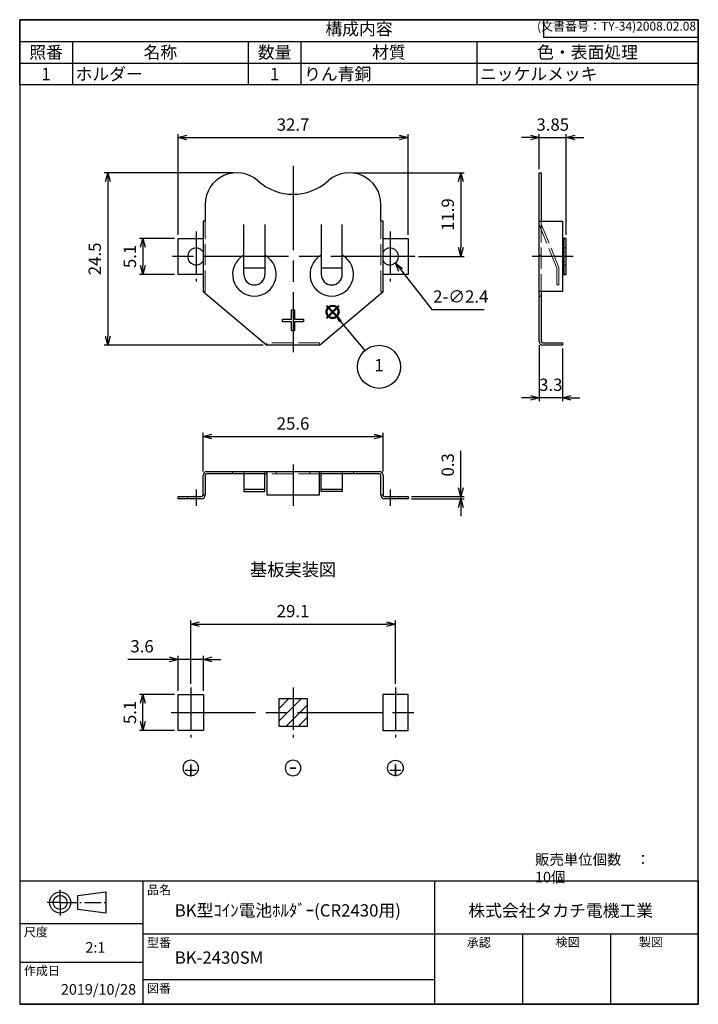
# Model space of a CAD drawing. Units: millimetres. Extents: x 0 to 96, y 0 to 140.
import ezdxf
from ezdxf.enums import TextEntityAlignment as Align

# ---------------------------------------------------------------- set-up
doc = ezdxf.new("R2010")
doc.units = ezdxf.units.MM
for name, pattern in [('AM_ISO02W050x2', [3.75, 3, -0.75]), ('AM_ISO08W050', [18, 12, -1.5, 3, -1.5]), ('AM_ISO08W050x2', [9, 6, -0.75, 1.5, -0.75]), ('gen7a', [6.875, 4.75, -0.875, 0.375, -0.875])]:
    doc.linetypes.add(name, pattern=pattern)
doc.layers.add('7A', color=4, linetype='gen7a')
doc.layers.add('RAHM2', color=1, linetype='Continuous')
doc.layers.add('AM_12', color=7, linetype='Continuous', lineweight=50, plot=False)
for name, color, linetype, lineweight in [('AM_5', 3, 'Continuous', 25), ('AM_7', 4, 'AM_ISO08W050', 25), ('AM_8', 1, 'Continuous', 25), ('ﾎﾙﾀﾞｰ', 7, 'Continuous', 25), ('ﾎﾙﾀﾞｰ0', 7, 'AM_ISO02W050x2', 13)]:
    doc.layers.add(name, color=color, linetype=linetype, lineweight=lineweight)
doc.styles.add('ACISOTS', font='isocp.shx', dxfattribs={"height": 1, "bigfont": 'extfont.shx'})
doc.styles.get("Standard").update_dxf_attribs({"font": 'ISOCP.SHX', "bigfont": 'EXTFONT.SHX'})
doc.styles.add('takachi1', font='txt', dxfattribs={"height": 2.5})
doc.dimstyles.new('AM_ISO$0', dxfattribs={"dimtxt": 3.5, "dimasz": 2.5, "dimexe": 1, "dimexo": 1, "dimgap": 1.5, "dimtad": 1, "dimdsep": 46, "dimtxsty": 'Standard', "dimblk": 'OPEN30', "dimcen": 0, "dimclrd": 3, "dimclre": 3, "dimclrt": 2, "dimadec": 0, "dimazin": 2, "dimtp": 0.1, "dimtm": 0.1, "dimtfac": 0.71, "dimtmove": 0, "dimatfit": 3, "dimldrblk": 'OPEN30', "dimfxl": 0, "dimlwd": -1, "dimlwe": -1, "dimarcsym": 0})
doc.dimstyles.new('AM_ISO$3', dxfattribs={"dimtxt": 3.5, "dimasz": 2.5, "dimexe": 1, "dimexo": 1, "dimgap": 1.5, "dimtad": 1, "dimtoh": 1, "dimdsep": 46, "dimtxsty": 'Standard', "dimblk": 'OPEN30', "dimcen": 0, "dimclrd": 3, "dimclre": 3, "dimclrt": 2, "dimadec": 0, "dimazin": 2, "dimtp": 0.1, "dimtm": 0.1, "dimtfac": 0.71, "dimtofl": 0, "dimtmove": 0, "dimatfit": 0, "dimldrblk": 'OPEN30', "dimfxl": 0, "dimlwd": -1, "dimlwe": -1, "dimarcsym": 0})

# ---------------------------------------------------------------- blocks, each defined once
blk = doc.blocks.new('TK-A4')
for p, q in [((149, 280), (149, 275)), ((149, 275), (193, 275))]:
    blk.add_line(p, q)
blk.add_lwpolyline([(0, 0), (193, 0), (193, 280), (0, 280)], close=True)
at = {"insert": (192.36, 276.11), "char_height": 2.5, "width": 43.0784, "attachment_point": 9}
blk.add_mtext('(文書番号：TY-34)2008.02.08', dxfattribs=at)
blk = doc.blocks.new('TK-仕様書')
for p, q in [((0, 35), (-193, 35)), ((-193, 35), (-193, 0)), ((-158, 35), (-158, 0)), ((-75, 35), (-75, 0)), ((0, 35), (0, 0)), ((-176.49, 30.96), (-168.49, 31.96)), ((-176.49, 26.96), (-176.49, 30.96)), ((-168.49, 31.96), (-168.49, 25.96)), ((-168.49, 25.96), (-176.49, 26.96)), ((-193, 23), (-158, 23)), ((-158, 20), (0, 20)), ((-50, 20), (-50, 0)), ((-25, 20), (-25, 0)), ((-193, 12), (-158, 12)), ((-75, 7), (-158, 7)), ((0, 0), (-193, 0))]:
    blk.add_line(p, q)
for radius in [3, 2]:
    blk.add_circle((-181.49, 28.96), radius)
at = {"layer": '7A'}
for q in [(-181.49, 32.53), (-185.21, 28.96), (-181.49, 25.25), (-167.71, 28.96)]:
    blk.add_line((-181.49, 28.96), q, dxfattribs=at)
at = {"insert": (-39.13, 26.64), "char_height": 3.5, "width": 60, "attachment_point": 5}
blk.add_mtext('\\fＭＳ ゴシック|b0|i0|c128|p49;株式会社タカチ電機工業', dxfattribs=at)
for tag, p, height in [('品名', (-146.16, 24.95), 3.5), ('型番', (-146.14, 11.54), 3.5), ('GEN-TITLE-DAT', (-181.27, 2.75), 3), ('図番', (-146.45, 2.06), 3)]:
    blk.add_attdef(tag, p, '', height=height)
for tag, height, p in [('GEN-TITLE-SCA', 3, (-171.46, 15.79)), ('承認', 3.5, (-62.72, 7.73)), ('検図', 3.5, (-37.5, 7.73)), ('製図', 3.5, (-12.5, 7.73))]:
    blk.add_attdef(tag, text='', height=height).set_placement(p, align=Align.MIDDLE)
at = {"layer": 'RAHM2', "char_height": 2.5}
for s, insert, width, attachment_point in [('品名', (-156.8, 33.8), 90, 1), ('尺度', (-191.8, 21.8), 20, 1), ('型番', (-156.8, 18.8), 90, 1), ('承認', (-62.43, 18.8), 17, 2), ('検図', (-37.17, 18.93), 17, 2), ('製図', (-13.5, 18.96), 17, 2), ('作成日', (-191.8, 10.8), 60, 1), ('図番', (-156.8, 5.8), 90, 1)]:
    blk.add_mtext(s, dxfattribs=dict(at, insert=insert, width=width, attachment_point=attachment_point))
blk = doc.blocks.new('_Open30')
at = {"color": 0, "linetype": 'ByBlock', "lineweight": -2}
for p, q in [((-1, 0.27), (0, 0)), ((0, 0), (-1, -0.27)), ((0, 0), (-1, 0))]:
    blk.add_line(p, q, dxfattribs=at)
blk = doc.blocks.new('*D20')
at = {"layer": 'AM_5', "color": 3, "transparency": 16777216}
for p, q in [((26.07, 75.74), (26.07, 81.24)), ((51.67, 75.74), (51.67, 81.24)), ((27.32, 80.74), (50.42, 80.74))]:
    blk.add_line(p, q, dxfattribs=at)
at = {"layer": 'Defpoints', "color": 0, "transparency": 16777216}
for p in [(51.67, 80.74), (26.07, 75.24), (51.67, 75.24)]:
    blk.add_point(p, dxfattribs=at)
at = {"layer": 'AM_5', "color": 3, "transparency": 16777216, "xscale": 1.25, "yscale": 1.25, "zscale": 1.25, "rotation": 180}
blk.add_blockref('_Open30', (26.07, 80.74), dxfattribs=at)
at = {"layer": 'AM_5', "color": 3, "transparency": 16777216, "xscale": 1.25, "yscale": 1.25, "zscale": 1.25}
blk.add_blockref('_Open30', (51.67, 80.74), dxfattribs=at)
at = {"layer": 'AM_5', "color": 2, "transparency": 16777216, "insert": (38.87, 82.36), "char_height": 1.75, "attachment_point": 5}
blk.add_mtext('25.6', dxfattribs=at)
blk = doc.blocks.new('*D21')
at = {"layer": 'AM_5', "color": 3, "transparency": 16777216}
for p, q in [((22.52, 109.39), (22.52, 123.74)), ((23.77, 123.24), (53.97, 123.24)), ((55.22, 109.39), (55.22, 123.74))]:
    blk.add_line(p, q, dxfattribs=at)
at = {"layer": 'Defpoints', "color": 0, "transparency": 16777216}
for p in [(55.22, 123.24), (22.52, 108.89), (55.22, 108.89)]:
    blk.add_point(p, dxfattribs=at)
at = {"layer": 'AM_5', "color": 3, "transparency": 16777216, "xscale": 1.25, "yscale": 1.25, "zscale": 1.25, "rotation": 180}
blk.add_blockref('_Open30', (22.52, 123.24), dxfattribs=at)
at = {"layer": 'AM_5', "color": 3, "transparency": 16777216, "xscale": 1.25, "yscale": 1.25, "zscale": 1.25}
blk.add_blockref('_Open30', (55.22, 123.24), dxfattribs=at)
at = {"layer": 'AM_5', "color": 2, "transparency": 16777216, "insert": (38.87, 124.86), "char_height": 1.75, "attachment_point": 5}
blk.add_mtext('32.7', dxfattribs=at)
blk = doc.blocks.new('*D22')
at = {"layer": 'AM_5', "color": 3, "transparency": 16777216}
for p, q in [((22.02, 108.89), (17.02, 108.89)), ((17.52, 107.64), (17.52, 105.04)), ((22.02, 103.79), (17.02, 103.79))]:
    blk.add_line(p, q, dxfattribs=at)
at = {"layer": 'Defpoints', "color": 0, "transparency": 16777216}
for p in [(22.52, 108.89), (17.52, 103.79), (22.52, 103.79)]:
    blk.add_point(p, dxfattribs=at)
at = {"layer": 'AM_5', "color": 3, "transparency": 16777216, "xscale": 1.25, "yscale": 1.25, "zscale": 1.25}
for p, rotation in [((17.52, 108.89), 90), ((17.52, 103.79), 270)]:
    blk.add_blockref('_Open30', p, dxfattribs=dict(at, rotation=rotation))
at = {"layer": 'AM_5', "color": 2, "transparency": 16777216, "insert": (15.9, 106.34), "char_height": 1.75, "attachment_point": 5, "rotation": 90}
blk.add_mtext('5.1', dxfattribs=at)
blk = doc.blocks.new('*D23')
at = {"layer": 'AM_5', "color": 3, "transparency": 16777216}
for p, q in [((30.37, 118.24), (12.02, 118.24)), ((12.52, 116.99), (12.52, 94.99)), ((34.62, 93.74), (12.02, 93.74))]:
    blk.add_line(p, q, dxfattribs=at)
at = {"layer": 'Defpoints', "color": 0, "transparency": 16777216}
for p in [(30.87, 118.24), (12.52, 93.74), (35.12, 93.74)]:
    blk.add_point(p, dxfattribs=at)
at = {"layer": 'AM_5', "color": 3, "transparency": 16777216, "xscale": 1.25, "yscale": 1.25, "zscale": 1.25}
for p, rotation in [((12.52, 118.24), 90), ((12.52, 93.74), 270)]:
    blk.add_blockref('_Open30', p, dxfattribs=dict(at, rotation=rotation))
at = {"layer": 'AM_5', "color": 2, "transparency": 16777216, "insert": (10.9, 105.99), "char_height": 1.75, "attachment_point": 5, "rotation": 90}
blk.add_mtext('24.5', dxfattribs=at)
blk = doc.blocks.new('*D24')
at = {"layer": 'AM_5', "color": 3, "transparency": 16777216}
for p, q in [((72.62, 123.24), (71.37, 123.24)), ((73.87, 118.74), (73.87, 123.74)), ((73.87, 123.24), (77.72, 123.24)), ((77.72, 109.39), (77.72, 123.74)), ((78.97, 123.24), (80.22, 123.24))]:
    blk.add_line(p, q, dxfattribs=at)
at = {"layer": 'Defpoints', "color": 0, "transparency": 16777216}
for p in [(77.72, 123.24), (73.87, 118.24), (77.72, 108.89)]:
    blk.add_point(p, dxfattribs=at)
at = {"layer": 'AM_5', "color": 3, "transparency": 16777216, "xscale": 1.25, "yscale": 1.25, "zscale": 1.25}
blk.add_blockref('_Open30', (73.87, 123.24), dxfattribs=at)
at = {"layer": 'AM_5', "color": 3, "transparency": 16777216, "xscale": 1.25, "yscale": 1.25, "zscale": 1.25, "rotation": 180}
blk.add_blockref('_Open30', (77.72, 123.24), dxfattribs=at)
at = {"layer": 'AM_5', "color": 2, "transparency": 16777216, "insert": (75.8, 124.86), "char_height": 1.75, "attachment_point": 5}
blk.add_mtext('3.85', dxfattribs=at)
blk = doc.blocks.new('*D25')
at = {"layer": 'AM_5', "color": 3, "transparency": 16777216}
for p, q in [((73.87, 93.74), (73.87, 85.74)), ((77.17, 93.24), (77.17, 85.74)), ((72.62, 86.24), (71.37, 86.24)), ((77.17, 86.24), (73.87, 86.24)), ((78.42, 86.24), (79.67, 86.24))]:
    blk.add_line(p, q, dxfattribs=at)
at = {"layer": 'Defpoints', "color": 0, "transparency": 16777216}
for p in [(73.87, 94.24), (77.17, 93.74), (73.87, 86.24)]:
    blk.add_point(p, dxfattribs=at)
at = {"layer": 'AM_5', "color": 3, "transparency": 16777216, "xscale": 1.25, "yscale": 1.25, "zscale": 1.25}
blk.add_blockref('_Open30', (73.87, 86.24), dxfattribs=at)
at = {"layer": 'AM_5', "color": 3, "transparency": 16777216, "xscale": 1.25, "yscale": 1.25, "zscale": 1.25, "rotation": 180}
blk.add_blockref('_Open30', (77.17, 86.24), dxfattribs=at)
at = {"layer": 'AM_5', "color": 2, "transparency": 16777216, "insert": (75.52, 87.86), "char_height": 1.75, "attachment_point": 5}
blk.add_mtext('3.3', dxfattribs=at)
blk = doc.blocks.new('*D26')
at = {"layer": 'AM_5', "color": 3, "transparency": 16777216}
for p, q in [((62.72, 73.44), (62.72, 78.71)), ((55.72, 72.19), (63.22, 72.19)), ((55.72, 71.89), (63.22, 71.89)), ((62.72, 71.89), (62.72, 72.19)), ((62.72, 70.64), (62.72, 69.39))]:
    blk.add_line(p, q, dxfattribs=at)
at = {"layer": 'Defpoints', "color": 0, "transparency": 16777216}
for p in [(55.22, 72.19), (55.22, 71.89), (62.72, 71.89)]:
    blk.add_point(p, dxfattribs=at)
at = {"layer": 'AM_5', "color": 3, "transparency": 16777216, "xscale": 1.25, "yscale": 1.25, "zscale": 1.25}
for p, rotation in [((62.72, 72.19), 270), ((62.72, 71.89), 90)]:
    blk.add_blockref('_Open30', p, dxfattribs=dict(at, rotation=rotation))
at = {"layer": 'AM_5', "color": 2, "transparency": 16777216, "insert": (61.1, 76.7), "char_height": 1.75, "attachment_point": 5, "rotation": 90}
blk.add_mtext('0.3', dxfattribs=at)
blk = doc.blocks.new('A$C54F43B34')
blk.add_circle((0, 0), 1.11)
at = {"insert": (0, 0), "char_height": 2.5, "width": 2.0661, "attachment_point": 5, "style": 'takachi1'}
blk.add_mtext('+', dxfattribs=at)
blk = doc.blocks.new('A$C1B9B39A3')
blk.add_circle((0, 0), 1.11)
at = {"insert": (0, 0), "char_height": 2.5, "width": 2.0661, "attachment_point": 5, "style": 'takachi1'}
blk.add_mtext('-', dxfattribs=at)
blk = doc.blocks.new('*S17')
at = {"layer": 'AM_12', "color": 4}
for p, q in [((42, 102.03), (43.75, 103.78)), ((42, 103.78), (43.75, 102.03))]:
    blk.add_line(p, q, dxfattribs=at)
blk.add_circle((42.88, 102.9), 0.875, dxfattribs=at)
blk = doc.blocks.new('*S18')
at = {"layer": 'AM_5', "color": 3}
blk.add_line((47.5, 97.43), (44, 101.57), dxfattribs=at)
blk.add_circle((49.48, 95.09), 3.06, dxfattribs=at)
at = {"layer": 'AM_5', "color": 3, "linetype": 'Continuous'}
blk.add_trace([(44.18, 101.72), (43.83, 101.42), (42.88, 102.9)], dxfattribs=at)
at = {"layer": 'AM_5', "color": 7, "insert": (49.48, 95.09), "char_height": 1.75, "attachment_point": 5, "style": 'ACISOTS'}
blk.add_mtext('1', dxfattribs=at)
blk = doc.blocks.new('*S19')
at = {"color": 7}
for p, q in [((0, 140), (96.5, 140)), ((0, 130.7375), (0, 140)), ((96.5, 140), (96.5, 130.7375)), ((96.5, 130.7375), (0, 130.7375))]:
    blk.add_line(p, q, dxfattribs=at)
at = {"color": 1}
for p, q in [((0, 136.9125), (96.5, 136.9125)), ((7.5, 136.9125), (7.5, 133.825)), ((32.5, 136.9125), (32.5, 133.825)), ((40, 136.9125), (40, 133.825)), ((65, 136.9125), (65, 133.825)), ((0, 133.825), (96.5, 133.825)), ((7.5, 133.825), (7.5, 130.7375)), ((32.5, 133.825), (32.5, 130.7375)), ((40, 133.825), (40, 130.7375)), ((65, 133.825), (65, 130.7375))]:
    blk.add_line(p, q, dxfattribs=at)
at = {"color": 2, "insert": (48.25, 138.4563), "char_height": 1.75, "attachment_point": 5, "style": 'ACISOTS'}
blk.add_mtext('構成内容', dxfattribs=at)
at = {"color": 2, "char_height": 1.75, "style": 'ACISOTS'}
for s, insert, width, attachment_point in [('照番', (3.75, 136.2375), 6.6, 2), ('名称', (20, 136.2375), 24.1, 2), ('数量', (36.25, 136.2375), 6.6, 2), ('材質', (52.5, 136.2375), 24.1, 2), ('色・表面処理', (80.75, 136.2375), 30.6, 2), ('1', (3.75, 133.15), 6.6, 2), ('ホルダー', (7.95, 133.15), 24.1, 1), ('1', (36.25, 133.15), 6.6, 2), ('りん青銅', (40.45, 133.15), 24.1, 1), ('ニッケルメッキ', (65.45, 133.15), 30.6, 1)]:
    blk.add_mtext(s, dxfattribs=dict(at, insert=insert, width=width, attachment_point=attachment_point))
blk = doc.blocks.new('*D27')
at = {"layer": 'AM_5', "color": 3, "transparency": 16777216}
for p, q in [((21.27, 49.05), (15.38, 49.05)), ((22.52, 44.55), (22.52, 49.55)), ((26.12, 49.05), (22.52, 49.05)), ((26.12, 44.55), (26.12, 49.55)), ((27.37, 49.05), (28.62, 49.05))]:
    blk.add_line(p, q, dxfattribs=at)
at = {"layer": 'Defpoints', "color": 0, "transparency": 16777216}
for p in [(22.52, 49.05), (22.52, 44.05), (26.12, 44.05)]:
    blk.add_point(p, dxfattribs=at)
at = {"layer": 'AM_5', "color": 3, "transparency": 16777216, "xscale": 1.25, "yscale": 1.25, "zscale": 1.25}
blk.add_blockref('_Open30', (22.52, 49.05), dxfattribs=at)
at = {"layer": 'AM_5', "color": 3, "transparency": 16777216, "xscale": 1.25, "yscale": 1.25, "zscale": 1.25, "rotation": 180}
blk.add_blockref('_Open30', (26.12, 49.05), dxfattribs=at)
at = {"layer": 'AM_5', "color": 2, "transparency": 16777216, "insert": (17.4, 50.68), "char_height": 1.75, "attachment_point": 5}
blk.add_mtext('3.6', dxfattribs=at)
blk = doc.blocks.new('*D28')
at = {"layer": 'AM_5', "color": 3, "transparency": 16777216}
for p, q in [((24.32, 45.55), (24.32, 54.55)), ((25.57, 54.05), (52.17, 54.05)), ((53.42, 45.55), (53.42, 54.55))]:
    blk.add_line(p, q, dxfattribs=at)
at = {"layer": 'Defpoints', "color": 0, "transparency": 16777216}
for p in [(53.42, 54.05), (24.32, 45.05), (53.42, 45.05)]:
    blk.add_point(p, dxfattribs=at)
at = {"layer": 'AM_5', "color": 3, "transparency": 16777216, "xscale": 1.25, "yscale": 1.25, "zscale": 1.25, "rotation": 180}
blk.add_blockref('_Open30', (24.32, 54.05), dxfattribs=at)
at = {"layer": 'AM_5', "color": 3, "transparency": 16777216, "xscale": 1.25, "yscale": 1.25, "zscale": 1.25}
blk.add_blockref('_Open30', (53.42, 54.05), dxfattribs=at)
at = {"layer": 'AM_5', "color": 2, "transparency": 16777216, "insert": (38.87, 55.68), "char_height": 1.75, "attachment_point": 5}
blk.add_mtext('29.1', dxfattribs=at)
blk = doc.blocks.new('*D29')
at = {"layer": 'AM_5', "color": 3, "transparency": 16777216}
for p, q in [((22.02, 44.05), (17.02, 44.05)), ((17.52, 40.2), (17.52, 42.8)), ((22.02, 38.95), (17.02, 38.95))]:
    blk.add_line(p, q, dxfattribs=at)
at = {"layer": 'Defpoints', "color": 0, "transparency": 16777216}
for p in [(17.52, 44.05), (22.52, 44.05), (22.52, 38.95)]:
    blk.add_point(p, dxfattribs=at)
at = {"layer": 'AM_5', "color": 3, "transparency": 16777216, "xscale": 1.25, "yscale": 1.25, "zscale": 1.25}
for p, rotation in [((17.52, 44.05), 90), ((17.52, 38.95), 270)]:
    blk.add_blockref('_Open30', p, dxfattribs=dict(at, rotation=rotation))
at = {"layer": 'AM_5', "color": 2, "transparency": 16777216, "insert": (15.9, 41.5), "char_height": 1.75, "attachment_point": 5, "rotation": 90}
blk.add_mtext('5.1', dxfattribs=at)
blk = doc.blocks.new('*D30')
at = {"layer": 'AM_5', "color": 3, "transparency": 16777216}
for p, q in [((47.37, 118.24), (63.22, 118.24)), ((62.72, 116.99), (62.72, 107.59)), ((56.72, 106.34), (63.22, 106.34))]:
    blk.add_line(p, q, dxfattribs=at)
at = {"layer": 'Defpoints', "color": 0, "transparency": 16777216}
for p in [(46.87, 118.24), (56.22, 106.34), (62.72, 106.34)]:
    blk.add_point(p, dxfattribs=at)
at = {"layer": 'AM_5', "color": 3, "transparency": 16777216, "xscale": 1.25, "yscale": 1.25, "zscale": 1.25}
for p, rotation in [((62.72, 118.24), 90), ((62.72, 106.34), 270)]:
    blk.add_blockref('_Open30', p, dxfattribs=dict(at, rotation=rotation))
at = {"layer": 'AM_5', "color": 2, "transparency": 16777216, "insert": (61.1, 112.29), "char_height": 1.75, "attachment_point": 5, "rotation": 90}
blk.add_mtext('11.9', dxfattribs=at)
blk = doc.blocks.new('*D31')
at = {"layer": 'AM_5', "color": 3, "transparency": 16777216}
for p, q in [((54.19, 104.41), (58.63, 98.79)), ((58.63, 98.79), (66.07, 98.79))]:
    blk.add_line(p, q, dxfattribs=at)
at = {"layer": 'Defpoints', "color": 0, "transparency": 16777216}
for p in [(51.93, 107.28), (53.42, 105.4)]:
    blk.add_point(p, dxfattribs=at)
at = {"layer": 'AM_5', "color": 3, "transparency": 16777216, "xscale": 1.25, "yscale": 1.25, "zscale": 1.25, "rotation": 128.2539331816416}
blk.add_blockref('_Open30', (53.42, 105.4), dxfattribs=at)
at = {"layer": 'AM_5', "color": 2, "transparency": 16777216, "insert": (62.72, 100.41), "char_height": 1.75, "attachment_point": 5}
blk.add_mtext('2-∅2.4', dxfattribs=at)

msp = doc.modelspace()

# ---------------------------------------------------------------- hatches: boundary and pattern name
at = {"layer": 'AM_8'}
h = msp.add_hatch(dxfattribs=at)
h.set_pattern_fill('_U', color=256, scale=1.25, angle=45, style=0, pattern_type=0)
h.set_pattern_definition([(45, (-2e-07, -0.0965), (-0.883883, 0.883883), [])])
h.paths.add_polyline_path([(40.875, 39.5), (40.875, 43.5), (36.875, 43.5), (36.875, 39.5)])

# ---------------------------------------------------------------- linework, layer by layer
for points in [[(22.525, 44.05), (26.125, 44.05), (26.125, 38.95), (22.525, 38.95)], [(36.875, 43.5), (40.875, 43.5), (40.875, 39.5), (36.875, 39.5)], [(55.225, 44.05), (51.625, 44.05), (51.625, 38.95), (55.225, 38.95)]]:
    msp.add_lwpolyline(points, close=True)
at = {"layer": 'AM_7'}
for p, q in [((38.875, 119.238), (38.875, 92.738)), ((56.225, 106.338), (21.525, 106.338)), ((21.525, 41.5), (56.225, 41.5))]:
    msp.add_line(p, q, dxfattribs=at)
at = {"layer": 'AM_7', "linetype": 'AM_ISO08W050x2'}
for p, q in [((25.075, 109.888), (25.075, 102.788)), ((52.675, 109.888), (52.675, 102.788)), ((78.725, 106.338), (72.875, 106.338)), ((38.875, 76.738), (38.875, 70.888)), ((25.075, 73.188), (25.075, 70.888)), ((52.675, 73.188), (52.675, 70.888)), ((24.325, 45.05), (24.325, 37.95)), ((38.875, 45.05), (38.875, 37.95)), ((53.425, 45.05), (53.425, 37.95))]:
    msp.add_line(p, q, dxfattribs=at)
at = {"layer": 'ﾎﾙﾀﾞｰ'}
for p, q in [((73.875, 94.238), (73.875, 118.238)), ((73.875, 118.238), (74.175, 118.238)), ((74.175, 118.238), (74.175, 111.338)), ((26.375, 113.738), (26.375, 111.338)), ((51.375, 111.338), (51.375, 113.738)), ((26.075, 111.338), (26.075, 101.338)), ((26.375, 111.338), (26.075, 111.338)), ((31.875, 103.788), (31.875, 110.888)), ((34.875, 110.888), (34.875, 103.788)), ((42.875, 110.888), (42.875, 103.788)), ((45.875, 103.788), (45.875, 110.888)), ((51.675, 111.338), (51.375, 111.338)), ((51.675, 101.338), (51.675, 111.338)), ((73.875, 111.338), (77.175, 111.338)), ((77.175, 111.338), (77.175, 101.338)), ((22.525, 103.788), (22.525, 108.888)), ((22.525, 108.888), (26.075, 108.888)), ((51.675, 108.888), (55.225, 108.888)), ((55.225, 108.888), (55.225, 103.788)), ((77.725, 108.888), (77.175, 108.888)), ((77.425, 103.788), (77.425, 108.888)), ((77.725, 103.788), (77.725, 108.888)), ((26.075, 103.788), (22.525, 103.788)), ((34.875, 104.688), (31.875, 104.688)), ((45.875, 104.688), (42.875, 104.688)), ((55.225, 103.788), (51.675, 103.788)), ((77.175, 103.788), (77.725, 103.788)), ((26.075, 101.338), (35.125, 93.738)), ((42.625, 93.738), (51.675, 101.338)), ((77.175, 101.338), (73.875, 101.338)), ((74.175, 101.338), (74.175, 94.238)), ((38.675, 97.438), (38.675, 98.738)), ((38.675, 98.738), (39.075, 98.738)), ((39.075, 98.738), (39.075, 97.438)), ((37.375, 97.038), (37.375, 97.438)), ((37.375, 97.438), (38.675, 97.438)), ((38.675, 97.038), (37.375, 97.038)), ((38.675, 95.738), (38.675, 97.038)), ((39.075, 97.438), (40.375, 97.438)), ((40.375, 97.038), (39.075, 97.038)), ((39.075, 97.038), (39.075, 95.738)), ((40.375, 97.438), (40.375, 97.038)), ((39.075, 95.738), (38.675, 95.738)), ((74.375, 94.038), (77.175, 94.038)), ((77.175, 94.038), (77.175, 93.738)), ((42.625, 93.738), (35.125, 93.738)), ((77.175, 93.738), (74.375, 93.738)), ((26.575, 75.738), (51.175, 75.738)), ((35.125, 75.738), (35.125, 72.438)), ((42.625, 72.438), (42.625, 75.738)), ((26.075, 72.388), (26.075, 75.238)), ((26.375, 75.238), (26.375, 72.388)), ((35.125, 75.438), (26.575, 75.438)), ((31.875, 75.438), (31.875, 72.938)), ((34.875, 72.938), (34.875, 75.438)), ((51.175, 75.438), (42.625, 75.438)), ((42.875, 72.938), (42.875, 75.438)), ((45.875, 75.438), (45.875, 72.938)), ((51.375, 72.388), (51.375, 75.238)), ((51.675, 75.238), (51.675, 72.388)), ((31.875, 73.238), (34.875, 73.238)), ((31.875, 72.938), (34.875, 72.938)), ((42.875, 73.238), (45.875, 73.238)), ((45.875, 72.938), (42.875, 72.938)), ((22.525, 71.888), (22.525, 72.188)), ((22.525, 72.188), (25.875, 72.188)), ((25.875, 71.888), (22.525, 71.888)), ((26.075, 72.438), (26.375, 72.438)), ((35.125, 72.438), (42.625, 72.438)), ((51.375, 72.438), (51.675, 72.438)), ((51.875, 72.188), (55.225, 72.188)), ((55.225, 71.888), (51.875, 71.888)), ((55.225, 72.188), (55.225, 71.888))]:
    msp.add_line(p, q, dxfattribs=at)
for centre, radius, start, end in [((30.875, 113.738), 4.5, 48.18969, 180), ((46.875, 113.738), 4.5, 0, 131.81031), ((38.875, 122.682), 7.5, 228.18969, 311.81031), ((25.075, 106.338), 1.2, 33.55731, 326.44269), ((33.375, 103.788), 3.1, 118.93853, 61.06147), ((44.375, 103.788), 3.1, 118.93853, 61.06147), ((52.675, 106.338), 1.2, 213.55731, 146.44269), ((78.18, 106.338), 1.005, 138.69823, 221.30177), ((33.375, 103.788), 1.5, 180, 0), ((44.375, 103.788), 1.5, 180, 0), ((74.375, 94.238), 0.5, 180, 270), ((74.375, 94.238), 0.2, 180, 270), ((26.575, 75.238), 0.5, 90, 180), ((51.175, 75.238), 0.5, 0, 90), ((26.575, 75.238), 0.2, 90, 180), ((51.175, 75.238), 0.2, 0, 90), ((25.875, 72.388), 0.5, 270, 0), ((25.875, 72.388), 0.2, 270, 0), ((51.875, 72.388), 0.5, 180, 270), ((51.875, 72.388), 0.2, 180, 270)]:
    msp.add_arc(centre, radius, start, end, dxfattribs=at)
at = {"layer": 'ﾎﾙﾀﾞｰ0'}
for p, q in [((26.375, 101.338), (26.375, 111.338)), ((51.375, 101.338), (51.375, 111.338)), ((76.375, 104.688), (73.875, 110.888)), ((74.175, 111.338), (74.175, 101.338)), ((76.675, 104.746), (74.175, 110.946)), ((73.875, 106.5), (74.175, 106.5)), ((77.425, 107.538), (77.725, 107.538)), ((77.425, 105.138), (77.725, 105.138)), ((76.375, 102.288), (76.375, 104.688)), ((76.675, 102.288), (76.675, 104.746)), ((76.675, 102.288), (76.375, 102.288)), ((26.075, 101.338), (26.375, 101.338)), ((51.675, 101.338), (51.375, 101.338)), ((73.875, 100.688), (74.175, 100.688)), ((42.625, 94.038), (35.125, 94.038)), ((35.125, 94.038), (35.125, 93.738)), ((42.625, 93.738), (42.625, 94.038)), ((30.275, 75.438), (30.275, 75.738)), ((31.875, 75.438), (31.875, 75.738)), ((34.875, 75.438), (34.875, 75.738)), ((36.475, 75.438), (36.475, 75.738)), ((41.275, 75.438), (41.275, 75.738)), ((42.875, 75.438), (42.875, 75.738)), ((45.875, 75.438), (45.875, 75.738)), ((47.475, 75.438), (47.475, 75.738)), ((42.625, 75.438), (35.125, 75.438)), ((23.875, 71.888), (23.875, 72.188)), ((53.875, 71.888), (53.875, 72.188))]:
    msp.add_line(p, q, dxfattribs=at)

# ---------------------------------------------------------------- block references
at = {"lineweight": 0, "xscale": 0.5, "yscale": 0.5, "zscale": 0.5}
msp.add_blockref('TK-A4', (0, 0), dxfattribs=at)
msp.add_blockref('*S19', (0, 0))
at = {"xscale": -1, "rotation": 180}
for name, p in [('A$C54F43B34', (24.325, 33.6)), ('A$C1B9B39A3', (38.875, 33.6))]:
    msp.add_blockref(name, p, dxfattribs=at)
at = {"rotation": 180}
msp.add_blockref('A$C54F43B34', (53.425, 33.6), dxfattribs=at)
at = {"lineweight": 0}
ref = msp.add_blockref('TK-仕様書', (96.5, 0), dxfattribs=dict(at, xscale=0.5, yscale=0.5, zscale=0.5))
ref.add_attrib('GEN-TITLE-DAT', '2019/10/28', (5.863, 1.373), dxfattribs={"height": 1.5})
ref.add_attrib('品名', 'BK型ｺｲﾝ電池ﾎﾙﾀﾞｰ(CR2430用)', (22.045, 12.474), dxfattribs={"height": 1.75})
ref.add_attrib('型番', 'BK-2430SM', (22.045, 5.769), dxfattribs={"height": 1.75})
ref.add_attrib('GEN-TITLE-SCA', '2:1', dxfattribs={"height": 1.5}).set_placement((10.769, 7.896), align=Align.MIDDLE)
at = {"layer": 'AM_12'}
msp.add_blockref('*S17', (1.62, -4.447), dxfattribs=at)
at = {"layer": 'AM_5'}
msp.add_blockref('*S18', (1.62, -4.447), dxfattribs=at)

# ---------------------------------------------------------------- texts
at = {"style": 'takachi1'}
for s, insert, char_height, width, attachment_point in [('基板実装図', (38.875, 61.57), 1.8, 13.06527, 5), ('販売単位個数\u3000：\u300010個', (73.281, 21.338), 1.5, 21.66436, 1)]:
    msp.add_mtext(s, dxfattribs=dict(at, insert=insert, char_height=char_height, width=width, attachment_point=attachment_point))

# ---------------------------------------------------------------- dimensions: what is measured, and where the dimension line sits
at = {"layer": 'AM_5'}
for base, p1, p2, picture, middle in [((55.225, 123.238), (22.525, 108.888), (55.225, 108.888), '*D21', (38.875, 124.863)), ((51.675, 80.738), (26.075, 75.238), (51.675, 75.238), '*D20', (38.875, 82.363)), ((53.425, 54.05), (24.325, 45.05), (53.425, 45.05), '*D28', (38.875, 55.675))]:
    dim = msp.add_linear_dim(base=base, p1=p1, p2=p2, dimstyle='AM_ISO$0', override={"dimscale": 0.5}, dxfattribs=at)
    dim.commit()
    dim.dimension.update_dxf_attribs({"geometry": picture, "text_midpoint": middle})
for base, p1, p2, picture, middle in [((77.725, 123.238), (73.875, 118.238), (77.725, 108.888), '*D24', (75.8, 123.238)), ((22.525, 49.05), (26.125, 44.05), (22.525, 44.05), '*D27', (17.401, 49.05))]:
    dim = msp.add_linear_dim(base=base, p1=p1, p2=p2, dimstyle='AM_ISO$0', override={"dimscale": 0.5}, dxfattribs=at)
    dim.commit()
    dim.dimension.update_dxf_attribs({"geometry": picture, "text_midpoint": middle, "dimtype": 160})
for base, p1, p2, picture, middle in [((12.525, 93.738), (30.875, 118.238), (35.125, 93.738), '*D23', (10.9, 105.988)), ((62.725, 106.338), (46.875, 118.238), (56.225, 106.338), '*D30', (61.1, 112.288)), ((17.525, 103.788), (22.525, 108.888), (22.525, 103.788), '*D22', (15.9, 106.338)), ((17.525, 44.05), (22.525, 38.95), (22.525, 44.05), '*D29', (15.9, 41.5))]:
    dim = msp.add_linear_dim(base=base, p1=p1, p2=p2, angle=90, dimstyle='AM_ISO$0', override={"dimscale": 0.5}, dxfattribs=at)
    dim.commit()
    dim.dimension.update_dxf_attribs({"geometry": picture, "text_midpoint": middle})
dim = msp.add_diameter_dim_2p(p1=(51.932, 107.28), p2=(53.418, 105.395), text='2-<>', dimstyle='AM_ISO$3', override={"dimscale": 0.5}, dxfattribs=at)
dim.commit()
dim.dimension.update_dxf_attribs({"geometry": '*D31', "text_midpoint": (62.725, 98.788), "dimtype": 163})
for base, p1, p2, angle, picture, middle in [((73.875, 86.238), (77.175, 93.738), (73.875, 94.238), 0, '*D25', (75.525, 86.238)), ((62.725, 71.888), (55.225, 72.188), (55.225, 71.888), 90, '*D26', (62.725, 76.699))]:
    dim = msp.add_linear_dim(base=base, p1=p1, p2=p2, angle=angle, dimstyle='AM_ISO$0', override={"dimscale": 0.5}, dxfattribs=at)
    dim.commit()
    dim.dimension.update_dxf_attribs({"geometry": picture, "text_midpoint": middle, "dimtype": 160})

doc.saveas('drawing.dxf')
